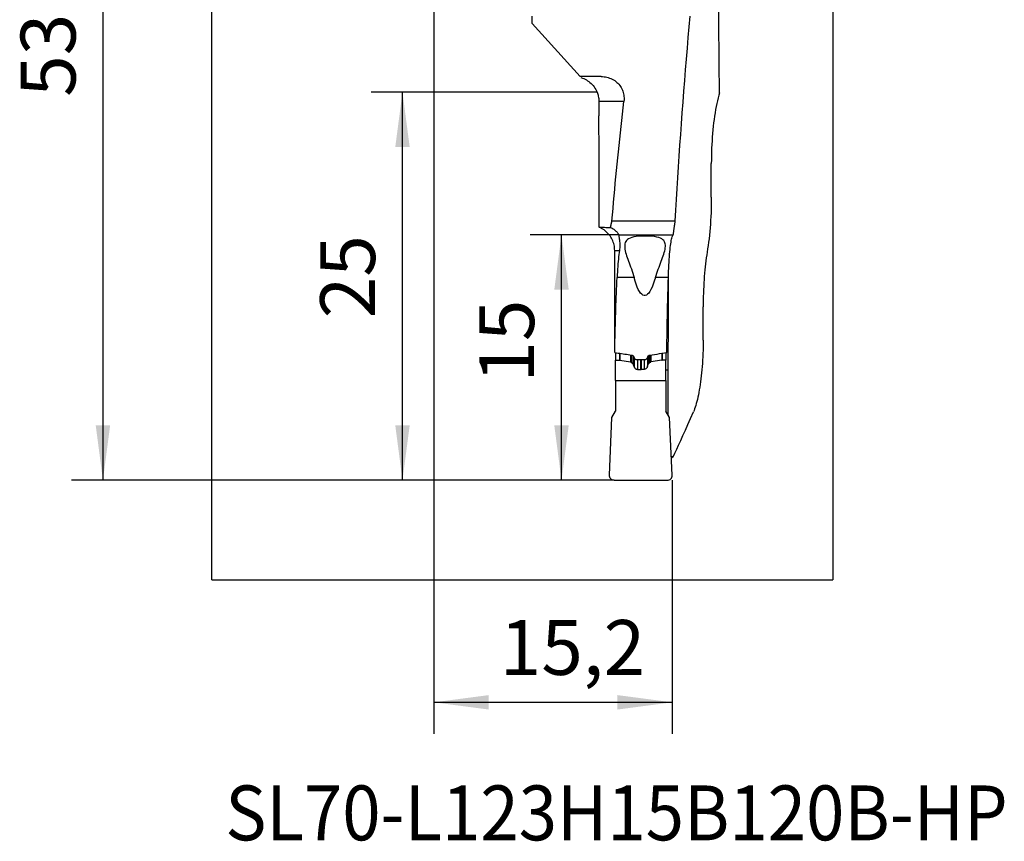
# Model space of a CAD drawing. Extents: x -37 to 36, y -76 to 28.
# Drawn here: x -26 to 36, y -76 to -24 of the extents above; entities that cross this region are included whole.
import ezdxf
from ezdxf.enums import TextEntityAlignment as Align

# ---------------------------------------------------------------- set-up
doc = ezdxf.new("R2010")
doc.units = 0
doc.header["$MEASUREMENT"] = 0
doc.layers.get('0').update_dxf_attribs({"linetype": 'CONTINUOUS'})
for name, color, linetype in [('1', 4, 'CONTINUOUS'), ('2L', 7, 'CONTINUOUS'), ('SK6', 5, 'CONTINUOUS')]:
    doc.layers.add(name, color=color, linetype=linetype)
doc.styles.add('SANDVIK_STYLE', font='simplex.shx', dxfattribs={"height": 3})
doc.styles.get("Standard").update_dxf_attribs({"font": 'simplex.shx'})
doc.dimstyles.new('SANDVIK_DIM', dxfattribs={"dimscale": 0, "dimtxt": 4.5, "dimasz": 4.57, "dimexe": 5, "dimexo": 0, "dimgap": 2.3, "dimtad": 1, "dimdsep": 46, "dimtxsty": 'SANDVIK_STYLE', "dimcen": 0.09, "dimclrd": 256, "dimclre": 256, "dimclrt": 256, "dimadec": 0, "dimazin": 0, "dimtfac": 1, "dimtofl": 0, "dimtmove": 2, "dimatfit": 3, "dimfxl": 1, "dimtolj": 1, "dimtzin": 0, "dimarcsym": 0})

# ---------------------------------------------------------------- blocks, each defined once
blk = doc.blocks.new('*D0')
for p, q in [((0, 0), (0, -69.167407)), ((15.213396, -53), (15.213396, -69.167407)), ((0, -67.167407), (15.213396, -67.167407))]:
    blk.add_line(p, q)
for points in [[(0, -67.167407), (3.5, -66.706623), (3.5, -67.62819)], [(15.213396, -67.167407), (11.713396, -67.62819), (11.713396, -66.706623)]]:
    blk.add_solid(points)
blk.add_text('15,2', height=3.5).set_placement((4.205332, -65.417407))
blk = doc.blocks.new('*D1')
for p, q in [((-12.324981, 0), (-23.120347, 0)), ((-21.120347, 0), (-21.120347, -53)), ((11.500012, -53), (-23.120347, -53))]:
    blk.add_line(p, q)
for points in [[(-21.120347, 0), (-20.659563, -3.5), (-21.581131, -3.5)], [(-21.120347, -53), (-21.581131, -49.5), (-20.659563, -49.5)]]:
    blk.add_solid(points)
blk.add_text('53', height=3.5, rotation=90).set_placement((-22.870347, -28.544737))
blk = doc.blocks.new('*D3')
for p, q in [((11.811284, -37.345914), (6.143895, -37.345914)), ((8.143895, -53), (8.143895, -37.345914)), ((11.500012, -53), (6.143895, -53))]:
    blk.add_line(p, q)
for points in [[(8.143895, -37.345914), (8.604679, -40.845914), (7.683111, -40.845914)], [(8.143895, -53), (7.683111, -49.5), (8.604679, -49.5)]]:
    blk.add_solid(points)
blk.add_text('15', height=3.5, rotation=90).set_placement((6.393895, -46.780194))
blk = doc.blocks.new('*D4')
for p, q in [((10.412497, -28.25), (-4.004357, -28.25)), ((-2.004357, -53), (-2.004357, -28.25)), ((11.500012, -53), (-4.004357, -53))]:
    blk.add_line(p, q)
for points in [[(-2.004357, -28.25), (-1.543573, -31.75), (-2.46514, -31.75)], [(-2.004357, -53), (-2.46514, -49.5), (-1.543573, -49.5)]]:
    blk.add_solid(points)
blk.add_text('25', height=3.5, rotation=90).set_placement((-3.754357, -42.669737))

msp = doc.modelspace()

# ---------------------------------------------------------------- linework, layer by layer
at = {"layer": '1'}
for p, q in [((-14.174981, -59.35), (-14.174981, 28.26624)), ((25.465249, 28.26624), (25.465249, -59.35)), ((6.27, -23.857415), (6.27, -23.392994)), ((9.324697, -27.25), (6.27, -23.857415)), ((10.671506, -27.25), (9.324697, -27.25)), ((10.529274, -28.85), (10.529274, -29.767152)), ((12.124568, -28.85), (10.529274, -28.85)), ((17.705139, -34.951854), (17.705139, -32.8)), ((15.403831, -36.46719), (11.362434, -36.46719)), ((11.811284, -37.345914), (15.277164, -37.345914)), ((11.538219, -38.35), (11.841933, -38.35)), ((12.779452, -40.077702), (11.693746, -40.077702)), ((14.964566, -40.077702), (14.132405, -40.077702)), ((14.962275, -40.15), (14.963052, -40.15)), ((14.963052, -42.95), (14.963052, -40.15)), ((17.185038, -44.060606), (17.185038, -41.940416)), ((14.890045, -43.035028), (14.962982, -43.035461)), ((14.963052, -42.95), (14.891665, -42.95)), ((11.600012, -44.865419), (11.600012, -45.334518)), ((11.841263, -44.901678), (11.841263, -45.334518)), ((11.858628, -44.90427), (11.858628, -45.336037)), ((12.550078, -45.007869), (12.550078, -45.457959)), ((12.594347, -45.014611), (12.594347, -45.477691)), ((12.686124, -45.045123), (12.686124, -45.549523)), ((12.716926, -45.590119), (12.716926, -45.072756)), ((12.772279, -45.184766), (12.772279, -45.748945)), ((13.627744, -45.184684), (13.627744, -45.748945)), ((13.683097, -45.590119), (13.683097, -45.07204)), ((13.713899, -45.044965), (13.713899, -45.549523)), ((13.805677, -45.014611), (13.805677, -45.477691)), ((13.849946, -45.007869), (13.849946, -45.457959)), ((14.541396, -44.90427), (14.541396, -45.336037)), ((14.558761, -44.901678), (14.558761, -45.334518)), ((14.800012, -44.865419), (14.800012, -45.334518)), ((11.600012, -45.334518), (11.841263, -45.334518)), ((11.600012, -46.63), (11.600012, -45.334518)), ((11.858628, -45.336037), (12.550078, -45.457959)), ((12.594347, -45.477691), (12.686124, -45.549523)), ((12.925, -45.295281), (13.475, -45.295281)), ((12.989276, -45.295202), (12.989276, -45.928946)), ((13.180012, -45.295259), (13.180012, -45.937861)), ((13.220012, -45.295259), (13.220012, -45.937861)), ((13.410747, -45.295202), (13.410747, -45.928946)), ((13.805677, -45.477691), (13.713899, -45.549523)), ((14.541396, -45.336037), (13.849946, -45.457959)), ((14.800012, -45.334518), (14.558761, -45.334518)), ((14.800012, -46.63), (14.800012, -45.334518)), ((13.180012, -45.937861), (13.220012, -45.937861)), ((14.799999, -45.958556), (14.958219, -45.959026)), ((14.958219, -48.860505), (14.958219, -45.959026)), ((11.600012, -46.63), (14.800012, -46.63)), ((11.600012, -46.63), (11.600012, -48.58649)), ((14.800012, -46.63), (14.800012, -48.58649)), ((11.200297, -52.686914), (11.361271, -49)), ((11.361271, -49), (11.600012, -48.58649)), ((15.038752, -49), (14.800012, -48.58649)), ((15.199726, -52.686914), (15.038752, -49)), ((15.275763, -51.5), (15.147901, -51.5)), ((11.500012, -53), (14.900012, -53)), ((-14.174981, -59.35), (25.465249, -59.35))]:
    msp.add_line(p, q, dxfattribs=at)
for points in [[(18.226206, -28.281229, 0), (18.222573, -27.898141, 0), (18.218941, -27.515037, 0), (18.215311, -27.131919, 0), (18.211683, -26.748785, 0), (18.208057, -26.365637, 0), (18.204433, -25.982474, 0), (18.20081, -25.599296, 0), (18.19719, -25.216103, 0), (18.193572, -24.832895, 0), (18.189955, -24.449673, 0), (18.18634, -24.066435, 0), (18.182728, -23.683183, 0), (18.179117, -23.299915, 0), (18.175508, -22.916633, 0), (18.171901, -22.533336, 0), (18.168296, -22.150024, 0), (18.164693, -21.766698, 0), (18.161092, -21.383356, 0), (18.157493, -21, 0)], [(15.403831, -36.46719, 0), (15.442376, -35.776059, 0), (15.482214, -35.085211, 0), (15.523344, -34.394654, 0), (15.565766, -33.704398, 0), (15.609478, -33.014453, 0), (15.65448, -32.324827, 0), (15.700772, -31.63553, 0), (15.748353, -30.946571, 0), (15.797222, -30.257959, 0), (15.847379, -29.569705, 0), (15.898823, -28.881816, 0), (15.951554, -28.194303, 0), (16.00557, -27.507174, 0), (16.06087, -26.820439, 0), (16.117455, -26.134107, 0), (16.175324, -25.448187, 0), (16.234475, -24.762689, 0), (16.294907, -24.077621, 0), (16.356621, -23.392994, 0)], [(9.385906, -27.31798, 0), (9.476043, -27.34794, 0), (9.563679, -27.382911, 0), (9.64896, -27.422911, 0), (9.731992, -27.467935, 0), (9.812029, -27.517541, 0), (9.888759, -27.571549, 0), (9.962213, -27.629965, 0), (10.032462, -27.692862, 0), (10.099558, -27.760503, 0), (10.163017, -27.83255, 0), (10.222294, -27.908578, 0), (10.276968, -27.988266, 0), (10.327027, -28.071732, 0), (10.372365, -28.15916, 0), (10.412497, -28.25, 0)], [(10.671506, -27.25, 0), (10.764132, -27.252557, 0), (10.856946, -27.260349, 0), (10.949785, -27.273565, 0), (11.04109, -27.292083, 0), (11.130231, -27.315767, 0), (11.217221, -27.344625, 0), (11.30205, -27.378679, 0), (11.384777, -27.418048, 0), (11.464518, -27.462395, 0), (11.540264, -27.511125, 0), (11.611973, -27.564056, 0), (11.679699, -27.621129, 0), (11.743491, -27.682375, 0), (11.80292, -27.74733, 0), (11.857336, -27.81511, 0), (11.90681, -27.885531, 0), (11.951454, -27.958534, 0), (11.991376, -28.034084, 0), (12.026472, -28.111838, 0), (12.05645, -28.190844, 0), (12.081436, -28.270917, 0), (12.101599, -28.352133, 0), (12.117015, -28.434388, 0), (12.127712, -28.517391, 0), (12.133725, -28.60079, 0), (12.135138, -28.684057, 0), (12.132053, -28.767126, 0), (12.124568, -28.85, 0)], [(10.412497, -28.25, 0), (10.436691, -28.313709, 0), (10.458217, -28.378606, 0), (10.476993, -28.444453, 0), (10.492941, -28.51101, 0), (10.505992, -28.57809, 0), (10.516158, -28.645762, 0), (10.523436, -28.713814, 0), (10.527812, -28.781982, 0), (10.529274, -28.85, 0)], [(11.362434, -36.46719, 0), (11.396524, -36.064078, 0), (11.431286, -35.661187, 0), (11.466719, -35.258521, 0), (11.502822, -34.856084, 0), (11.539596, -34.453882, 0), (11.577039, -34.051917, 0), (11.615152, -33.650195, 0), (11.653934, -33.24872, 0), (11.693385, -32.847496, 0), (11.733503, -32.446527, 0), (11.77429, -32.045817, 0), (11.815744, -31.645372, 0), (11.857865, -31.245194, 0), (11.900652, -30.845289, 0), (11.944105, -30.445661, 0), (11.988224, -30.046314, 0), (12.033007, -29.647251, 0), (12.078456, -29.248479, 0), (12.124568, -28.85, 0)], [(18.226206, -28.281229, 0), (18.178827, -28.446357, 0), (18.133683, -28.617845, 0), (18.090804, -28.795318, 0), (18.050139, -28.978747, 0), (18.011641, -29.168175, 0), (17.975277, -29.363612, 0), (17.941033, -29.565112, 0), (17.908901, -29.772761, 0), (17.878888, -29.986628, 0), (17.851246, -30.204876, 0), (17.826068, -30.426348, 0), (17.803293, -30.650985, 0), (17.782899, -30.878789, 0), (17.764868, -31.109765, 0), (17.749182, -31.34392, 0), (17.735825, -31.581283, 0), (17.724813, -31.822016, 0), (17.716206, -32.065102, 0), (17.710059, -32.309297, 0), (17.706369, -32.55426, 0), (17.705139, -32.8, 0)], [(10.536071, -30.809335, 0), (10.535757, -30.709583, 0), (10.535369, -30.610816, 0), (10.534912, -30.513026, 0), (10.534389, -30.416209, 0), (10.533804, -30.320359, 0), (10.533161, -30.225472, 0), (10.532465, -30.131554, 0), (10.531722, -30.038617, 0), (10.530936, -29.946718, 0), (10.530117, -29.856129, 0), (10.529274, -29.767152, 0)], [(10.543362, -33.216077, 0), (10.542944, -33.089364, 0), (10.54253, -32.962656, 0), (10.54212, -32.835953, 0), (10.541714, -32.709254, 0), (10.541311, -32.58256, 0), (10.540912, -32.455871, 0), (10.540517, -32.329186, 0), (10.540126, -32.202506, 0), (10.539739, -32.07583, 0), (10.539355, -31.94916, 0), (10.538975, -31.822494, 0), (10.538599, -31.695832, 0), (10.538226, -31.569176, 0), (10.537857, -31.442524, 0), (10.537493, -31.315877, 0), (10.537131, -31.189234, 0), (10.536774, -31.062596, 0), (10.53642, -30.935963, 0), (10.536071, -30.809335, 0)], [(10.544104, -33.708817, 0), (10.544107, -33.638188, 0), (10.544074, -33.567638, 0), (10.544004, -33.497168, 0), (10.543898, -33.426776, 0), (10.543755, -33.356464, 0), (10.543576, -33.286231, 0), (10.543362, -33.216077, 0)], [(10.543117, -36.866905, 0), (10.543313, -36.235309, 0), (10.543509, -35.603702, 0), (10.543707, -34.972084, 0), (10.543905, -34.340456, 0), (10.544104, -33.708817, 0)], [(17.705139, -34.951854, 0), (17.703866, -35.201936, 0), (17.700072, -35.450224, 0), (17.693794, -35.696742, 0), (17.685068, -35.941509, 0), (17.67392, -36.184537, 0), (17.660354, -36.425818, 0), (17.644373, -36.66534, 0), (17.62598, -36.903038, 0), (17.605271, -37.137774, 0), (17.582441, -37.367744, 0), (17.557559, -37.592882, 0), (17.530669, -37.81329, 0), (17.501809, -38.028982, 0), (17.471006, -38.239938, 0), (17.438286, -38.446135, 0)], [(10.543117, -36.866905, 0), (10.567056, -36.867055, 0), (10.599464, -36.867258, 0), (10.640385, -36.867515, 0), (10.689879, -36.867825, 0), (10.747881, -36.86819, 0), (10.814285, -36.868609, 0), (10.889008, -36.869081, 0), (10.972011, -36.869607, 0), (11.063258, -36.870186, 0), (11.162714, -36.870819, 0), (11.270343, -36.871506, 0)], [(11.538219, -38.35, 0), (11.535703, -38.259606, 0), (11.528055, -38.169122, 0), (11.515218, -38.078708, 0), (11.497373, -37.989623, 0), (11.474645, -37.902173, 0), (11.447108, -37.816333, 0), (11.414759, -37.732104, 0), (11.377559, -37.649503, 0), (11.335629, -37.568934, 0), (11.289351, -37.491073, 0), (11.239081, -37.416428, 0), (11.184846, -37.344925, 0), (11.126619, -37.276521, 0), (11.064338, -37.211217, 0), (10.99833, -37.149389, 0), (10.929295, -37.091679, 0), (10.857531, -37.03826, 0), (10.78302, -36.989053, 0), (10.705732, -36.944026, 0), (10.62566, -36.903234, 0), (10.543117, -36.866905, 0)], [(11.270343, -36.871506, 0), (11.275058, -36.850212, 0), (11.279788, -36.828919, 0), (11.284532, -36.807628, 0), (11.289291, -36.786338, 0), (11.294064, -36.76505, 0), (11.298852, -36.743764, 0), (11.303655, -36.722479, 0), (11.308473, -36.701196, 0), (11.313305, -36.679914, 0), (11.318152, -36.658634, 0), (11.323013, -36.637356, 0), (11.32789, -36.61608, 0), (11.33278, -36.594805, 0), (11.337686, -36.573531, 0), (11.342606, -36.55226, 0), (11.347541, -36.53099, 0), (11.352491, -36.509721, 0), (11.357455, -36.488455, 0), (11.362434, -36.46719, 0)], [(11.270343, -36.871506, 0), (11.329817, -36.900053, 0), (11.385541, -36.930415, 0), (11.43784, -36.962437, 0), (11.487018, -36.995969, 0), (11.53328, -37.030914, 0), (11.5768, -37.067187, 0), (11.617733, -37.104688, 0), (11.656075, -37.143213, 0), (11.691852, -37.182558, 0), (11.725109, -37.222536, 0), (11.756005, -37.263095, 0), (11.78469, -37.304232, 0), (11.811284, -37.345914, 0)], [(15.277164, -37.345914, 0), (15.283422, -37.299637, 0), (15.289726, -37.253363, 0), (15.296075, -37.207092, 0), (15.302469, -37.160824, 0), (15.308909, -37.114559, 0), (15.315394, -37.068298, 0), (15.321925, -37.022039, 0), (15.328501, -36.975784, 0), (15.335122, -36.929532, 0), (15.341789, -36.883283, 0), (15.348501, -36.837037, 0), (15.355258, -36.790795, 0), (15.362061, -36.744555, 0), (15.368909, -36.698319, 0), (15.375803, -36.652087, 0), (15.382742, -36.605857, 0), (15.389726, -36.559632, 0), (15.396756, -36.513409, 0), (15.403831, -36.46719, 0)], [(11.811284, -37.345914, 0), (11.805959, -37.368895, 0), (11.803958, -37.396543, 0), (11.804844, -37.428887, 0), (11.808177, -37.465955, 0), (11.813498, -37.507736, 0), (11.820263, -37.554054, 0), (11.827935, -37.604752, 0), (11.836001, -37.659813, 0), (11.843961, -37.719223, 0), (11.851319, -37.782976, 0), (11.857565, -37.851091, 0), (11.862184, -37.92359, 0), (11.864665, -38.000502, 0), (11.864453, -38.081909, 0), (11.860971, -38.16753, 0), (11.853658, -38.256952, 0), (11.841933, -38.35, 0)], [(14.132405, -40.077702, 0), (14.174941, -39.934823, 0), (14.220542, -39.795909, 0), (14.268214, -39.660682, 0), (14.316959, -39.528865, 0), (14.365953, -39.400241, 0), (14.41465, -39.274707, 0), (14.4625, -39.152168, 0), (14.508958, -39.032528, 0), (14.553534, -38.915716, 0), (14.595738, -38.801711, 0), (14.635053, -38.690494, 0), (14.670957, -38.582062, 0), (14.702725, -38.476983, 0), (14.729615, -38.375627, 0), (14.750949, -38.278089, 0), (14.766047, -38.184454, 0), (14.774099, -38.094659, 0), (14.774097, -38.009252, 0), (14.765091, -37.928995, 0), (14.746098, -37.853989, 0), (14.71594, -37.784181, 0), (14.673024, -37.719515, 0), (14.615568, -37.660159, 0), (14.542854, -37.607197, 0), (14.453672, -37.560847, 0), (14.346626, -37.521042, 0), (14.222885, -37.488347, 0), (14.081778, -37.462361, 0), (13.926353, -37.443149, 0), (13.759597, -37.430445, 0), (13.583761, -37.423925, 0), (13.40614, -37.423559, 0), (13.229405, -37.429328, 0), (13.060768, -37.441307, 0), (12.902659, -37.459782, 0), (12.759394, -37.484867, 0), (12.632049, -37.516843, 0), (12.522329, -37.555528, 0), (12.429391, -37.601165, 0), (12.353343, -37.653114, 0), (12.292893, -37.711093, 0), (12.246252, -37.775333, 0), (12.21229, -37.845459, 0), (12.189984, -37.920453, 0), (12.177901, -38.000193, 0), (12.174988, -38.084708, 0), (12.180223, -38.174016, 0), (12.192626, -38.267861, 0), (12.211343, -38.36537, 0), (12.23552, -38.4662, 0), (12.264486, -38.57039, 0), (12.297628, -38.677939, 0), (12.334414, -38.788862, 0), (12.374352, -38.903197, 0), (12.416951, -39.020977, 0), (12.461721, -39.142239, 0), (12.508021, -39.266688, 0), (12.555159, -39.393968, 0), (12.602535, -39.524188, 0), (12.649555, -39.657452, 0), (12.695389, -39.793953, 0), (12.739026, -39.93395, 0), (12.779452, -40.077702, 0)], [(14.964566, -40.077702, 0), (14.971668, -39.866535, 0), (14.979391, -39.662636, 0), (14.98777, -39.46595, 0), (14.996841, -39.276423, 0), (15.006638, -39.094001, 0), (15.017202, -38.918656, 0), (15.028582, -38.750479, 0), (15.04083, -38.589572, 0), (15.053927, -38.436898, 0), (15.067797, -38.29368, 0), (15.082466, -38.159806, 0), (15.097963, -38.035151, 0), (15.114323, -37.919742, 0), (15.131583, -37.81362, 0), (15.149778, -37.716825, 0), (15.168947, -37.629408, 0), (15.189044, -37.551839, 0), (15.209906, -37.484812, 0), (15.231539, -37.428199, 0), (15.253954, -37.381911, 0), (15.277164, -37.345914, 0)], [(11.536568, -44.505977, 0), (11.536653, -44.182004, 0), (11.536738, -43.858029, 0), (11.536824, -43.53405, 0), (11.536909, -43.210069, 0), (11.536995, -42.886084, 0), (11.537081, -42.562097, 0), (11.537167, -42.238107, 0), (11.537254, -41.914114, 0), (11.53734, -41.590118, 0), (11.537427, -41.266119, 0), (11.537514, -40.942117, 0), (11.537602, -40.618113, 0), (11.537689, -40.294105, 0), (11.537777, -39.970095, 0), (11.537865, -39.646082, 0), (11.537953, -39.322066, 0), (11.538041, -38.998047, 0), (11.53813, -38.674025, 0), (11.538219, -38.35, 0)], [(11.841933, -38.35, 0), (11.82385, -38.477998, 0), (11.806823, -38.611906, 0), (11.790802, -38.751682, 0), (11.77574, -38.897286, 0), (11.761589, -39.048679, 0), (11.748302, -39.205826, 0), (11.735844, -39.368767, 0), (11.724181, -39.537558, 0), (11.713281, -39.712246, 0), (11.703136, -39.892508, 0), (11.693746, -40.077702, 0)], [(17.438286, -38.446135, 0), (17.409629, -38.626905, 0), (17.382543, -38.812745, 0), (17.357183, -39.002553, 0), (17.333632, -39.195406, 0), (17.311849, -39.391261, 0), (17.291801, -39.5901, 0), (17.273473, -39.791925, 0), (17.256846, -39.996738, 0), (17.241905, -40.204546, 0), (17.228653, -40.415378, 0), (17.217101, -40.629247, 0), (17.207295, -40.845467, 0), (17.19928, -41.062807, 0), (17.193052, -41.280902, 0), (17.188601, -41.499866, 0), (17.185929, -41.719703, 0), (17.185038, -41.940416, 0)], [(11.54004, -44.856543, 0), (11.544352, -44.60478, 0), (11.549085, -44.353034, 0), (11.554238, -44.101308, 0), (11.55981, -43.849603, 0), (11.565802, -43.597921, 0), (11.572215, -43.346263, 0), (11.579046, -43.094632, 0), (11.586298, -42.843028, 0), (11.593969, -42.591454, 0), (11.602059, -42.339911, 0), (11.610569, -42.088401, 0), (11.619499, -41.836926, 0), (11.628848, -41.585486, 0), (11.638617, -41.334085, 0), (11.648804, -41.082723, 0), (11.659411, -40.831402, 0), (11.670437, -40.580123, 0), (11.681882, -40.32889, 0), (11.693746, -40.077702, 0)], [(14.132405, -40.077702, 0), (14.065522, -40.301304, 0), (13.996799, -40.50197, 0), (13.926465, -40.679035, 0), (13.854753, -40.83191, 0), (13.781901, -40.960088, 0), (13.70815, -41.063145, 0), (13.633746, -41.140739, 0), (13.558934, -41.192611, 0), (13.483964, -41.218591, 0), (13.409083, -41.218591, 0), (13.334541, -41.192611, 0), (13.260585, -41.140739, 0), (13.18746, -41.063145, 0), (13.115408, -40.960088, 0), (13.044669, -40.83191, 0), (12.975478, -40.679035, 0), (12.908063, -40.50197, 0), (12.842649, -40.301304, 0), (12.779452, -40.077702, 0)], [(14.863228, -44.856051, 0), (14.866072, -44.604452, 0), (14.869193, -44.352861, 0), (14.87259, -44.101278, 0), (14.876264, -43.849705, 0), (14.880215, -43.598142, 0), (14.884443, -43.346589, 0), (14.888947, -43.095048, 0), (14.893727, -42.843518, 0), (14.898784, -42.592002, 0), (14.904118, -42.340499, 0), (14.909729, -42.08901, 0), (14.915615, -41.837537, 0), (14.921779, -41.586079, 0), (14.928219, -41.334637, 0), (14.934935, -41.083213, 0), (14.941928, -40.831807, 0), (14.949198, -40.580419, 0), (14.956744, -40.32905, 0), (14.964566, -40.077702, 0)], [(14.958219, -45.959026, 0), (14.958467, -45.805137, 0), (14.958716, -45.65125, 0), (14.958964, -45.497365, 0), (14.959213, -45.343482, 0), (14.959462, -45.189601, 0), (14.959712, -45.035721, 0), (14.959962, -44.881844, 0), (14.960212, -44.727968, 0), (14.960462, -44.574094, 0), (14.960713, -44.420223, 0), (14.960964, -44.266353, 0), (14.961215, -44.112484, 0), (14.961467, -43.958618, 0), (14.961718, -43.804754, 0), (14.961971, -43.650892, 0), (14.962223, -43.497031, 0), (14.962476, -43.343173, 0), (14.962729, -43.189316, 0), (14.962982, -43.035461, 0)], [(14.962982, -43.035461, 0), (14.963, -43.023256, 0), (14.963016, -43.01105, 0), (14.963029, -42.998841, 0), (14.963039, -42.986632, 0), (14.963046, -42.974421, 0), (14.963051, -42.962211, 0), (14.963052, -42.95, 0)], [(11.54004, -44.856543, 0), (11.539434, -44.830882, 0), (11.538886, -44.803612, 0), (11.538395, -44.774737, 0), (11.53796, -44.744259, 0), (11.537582, -44.712514, 0), (11.537266, -44.679866, 0), (11.537008, -44.646307, 0), (11.536809, -44.611965, 0), (11.536669, -44.577014, 0), (11.536589, -44.541627, 0), (11.536568, -44.505977, 0)], [(17.185038, -44.060606, 0), (17.183983, -44.277853, 0), (17.180837, -44.493461, 0), (17.175634, -44.707451, 0), (17.168403, -44.919844, 0), (17.159159, -45.130642, 0), (17.147905, -45.339838, 0), (17.134641, -45.547442, 0), (17.119376, -45.753194, 0), (17.102283, -45.955019, 0), (17.083471, -46.152204, 0), (17.062988, -46.344842, 0), (17.040872, -46.532963, 0), (17.01715, -46.716573, 0), (16.99185, -46.895675, 0), (16.964986, -47.070228, 0), (16.936668, -47.239591, 0), (16.907193, -47.40224, 0), (16.876673, -47.55794, 0), (16.845136, -47.706826, 0), (16.81262, -47.848941, 0), (16.779159, -47.984313, 0), (16.744777, -48.112903, 0), (16.709481, -48.234683, 0), (16.673477, -48.348965, 0), (16.636979, -48.455163, 0), (16.600031, -48.553235, 0), (16.562659, -48.643181, 0)], [(11.54004, -44.856543, 0), (11.648107, -44.872826, 0), (11.756179, -44.889087, 0), (11.864255, -44.905328, 0), (11.972335, -44.921551, 0), (12.080418, -44.937758, 0), (12.188505, -44.95395, 0), (12.296594, -44.97013, 0), (12.404685, -44.986299, 0), (12.512779, -45.002457, 0), (12.620875, -45.018606, 0)], [(12.620875, -45.018606, 0), (12.637993, -45.022056, 0), (12.654425, -45.027147, 0), (12.669991, -45.033786, 0), (12.684509, -45.041877, 0), (12.697801, -45.051328, 0), (12.709711, -45.062025, 0), (12.720101, -45.073827, 0), (12.728836, -45.086589, 0), (12.735781, -45.100169, 0)], [(12.735781, -45.100169, 0), (12.742671, -45.116161, 0), (12.749562, -45.132151, 0), (12.756455, -45.148142, 0), (12.763351, -45.164132, 0), (12.770248, -45.180121, 0), (12.777146, -45.19611, 0), (12.784046, -45.212098, 0)], [(12.784046, -45.212098, 0), (12.792303, -45.227799, 0), (12.80295, -45.242339, 0), (12.815792, -45.255518, 0), (12.830636, -45.267137, 0), (12.847274, -45.276986, 0), (12.865361, -45.284836, 0), (12.884561, -45.29057, 0), (12.904549, -45.294086, 0), (12.925, -45.295281, 0)], [(13.475, -45.295281, 0), (13.495416, -45.294099, 0), (13.515331, -45.290614, 0), (13.534454, -45.284919, 0), (13.552499, -45.277105, 0), (13.569158, -45.267275, 0), (13.58406, -45.255632, 0), (13.596969, -45.242407, 0), (13.607672, -45.227821, 0), (13.615954, -45.212098, 0)], [(13.615954, -45.212098, 0), (13.622854, -45.196109, 0), (13.629753, -45.180121, 0), (13.636649, -45.164131, 0), (13.643545, -45.148142, 0), (13.650438, -45.132151, 0), (13.657329, -45.11616, 0), (13.664219, -45.100169, 0)], [(13.664219, -45.100169, 0), (13.671165, -45.086584, 0), (13.679897, -45.073823, 0), (13.690284, -45.062026, 0), (13.702196, -45.05133, 0), (13.715496, -45.041873, 0), (13.730011, -45.03378, 0), (13.745567, -45.027145, 0), (13.761995, -45.022057, 0), (13.779125, -45.018606, 0)], [(13.779125, -45.018606, 0), (13.934014, -44.995465, 0), (14.088899, -44.972304, 0), (14.243779, -44.94912, 0), (14.398653, -44.925907, 0), (14.55352, -44.90266, 0), (14.708379, -44.879377, 0), (14.863228, -44.856051, 0)], [(11.841263, -45.334518, 0), (11.842181, -45.334522, 0), (11.8431, -45.334535, 0), (11.844018, -45.334556, 0), (11.844936, -45.334586, 0), (11.845854, -45.334624, 0), (11.846772, -45.33467, 0), (11.847689, -45.334725, 0), (11.848605, -45.334788, 0), (11.849521, -45.33486, 0), (11.850436, -45.33494, 0), (11.85135, -45.335028, 0), (11.852264, -45.335125, 0), (11.853176, -45.33523, 0), (11.854088, -45.335344, 0), (11.854998, -45.335466, 0), (11.855907, -45.335596, 0), (11.856816, -45.335735, 0), (11.857722, -45.335882, 0), (11.858628, -45.336037, 0)], [(12.550078, -45.457959, 0), (12.552609, -45.458439, 0), (12.555127, -45.458984, 0), (12.557631, -45.459594, 0), (12.560118, -45.460268, 0), (12.562586, -45.461006, 0), (12.565035, -45.461807, 0), (12.567462, -45.462671, 0), (12.569866, -45.463598, 0), (12.572246, -45.464586, 0), (12.574599, -45.465635, 0), (12.576925, -45.466744, 0), (12.579221, -45.467913, 0), (12.581486, -45.46914, 0), (12.583719, -45.470426, 0), (12.585918, -45.471768, 0), (12.588082, -45.473167, 0), (12.590209, -45.474621, 0), (12.592298, -45.47613, 0), (12.594347, -45.477691, 0)], [(12.716926, -45.590119, 0), (12.71244, -45.580719, 0), (12.707117, -45.57196, 0), (12.700956, -45.563841, 0), (12.693959, -45.556362, 0), (12.686124, -45.549523, 0)], [(12.772279, -45.748945, 0), (12.762624, -45.716673, 0), (12.752262, -45.684654, 0), (12.741191, -45.652888, 0), (12.729413, -45.621377, 0), (12.716926, -45.590119, 0)], [(12.772279, -45.748945, 0), (12.777312, -45.764246, 0), (12.783183, -45.77938, 0), (12.790276, -45.794255, 0), (12.798444, -45.808864, 0), (12.807716, -45.823156, 0), (12.818144, -45.837066, 0), (12.829753, -45.85051, 0), (12.842593, -45.86337, 0), (12.856721, -45.875525, 0), (12.872149, -45.886841, 0), (12.888873, -45.89718, 0), (12.906847, -45.906442, 0), (12.926002, -45.914524, 0), (12.946258, -45.921049, 0), (12.967489, -45.925617, 0), (12.989276, -45.928946, 0)], [(13.627744, -45.748945, 0), (13.617488, -45.778005, 0), (13.604049, -45.805098, 0), (13.587427, -45.830227, 0), (13.567622, -45.853391, 0), (13.543622, -45.875324, 0), (13.51554, -45.894729, 0), (13.483832, -45.910681, 0), (13.44814, -45.922548, 0), (13.410747, -45.928946, 0)], [(13.627744, -45.748945, 0), (13.633082, -45.731161, 0), (13.63851, -45.713391, 0), (13.644115, -45.695649, 0), (13.649978, -45.677947, 0), (13.65612, -45.660293, 0), (13.66254, -45.642688, 0), (13.66923, -45.625133, 0), (13.676115, -45.607617, 0), (13.683097, -45.590119, 0)], [(13.683097, -45.590119, 0), (13.685145, -45.585707, 0), (13.687304, -45.581326, 0), (13.689683, -45.577007, 0), (13.692357, -45.572773, 0), (13.695303, -45.568622, 0), (13.698489, -45.564554, 0), (13.701924, -45.560588, 0), (13.705661, -45.556768, 0), (13.7097, -45.553103, 0), (13.713899, -45.549523, 0)], [(13.805677, -45.477691, 0), (13.807726, -45.47613, 0), (13.809815, -45.474621, 0), (13.811942, -45.473167, 0), (13.814105, -45.471768, 0), (13.816304, -45.470426, 0), (13.818537, -45.46914, 0), (13.820803, -45.467913, 0), (13.823099, -45.466744, 0), (13.825424, -45.465635, 0), (13.827778, -45.464586, 0), (13.830157, -45.463598, 0), (13.832561, -45.462671, 0), (13.834989, -45.461807, 0), (13.837437, -45.461006, 0), (13.839906, -45.460268, 0), (13.842393, -45.459594, 0), (13.844896, -45.458984, 0), (13.847414, -45.458439, 0), (13.849946, -45.457959, 0)], [(14.541396, -45.336037, 0), (14.542301, -45.335882, 0), (14.543208, -45.335735, 0), (14.544116, -45.335596, 0), (14.545025, -45.335466, 0), (14.545936, -45.335344, 0), (14.546847, -45.33523, 0), (14.54776, -45.335125, 0), (14.548673, -45.335028, 0), (14.549588, -45.33494, 0), (14.550503, -45.33486, 0), (14.551418, -45.334788, 0), (14.552335, -45.334725, 0), (14.553252, -45.33467, 0), (14.554169, -45.334624, 0), (14.555087, -45.334586, 0), (14.556005, -45.334556, 0), (14.556923, -45.334535, 0), (14.557842, -45.334522, 0), (14.558761, -45.334518, 0)], [(12.989276, -45.928946, 0), (13.008265, -45.930582, 0), (13.027268, -45.932127, 0), (13.046297, -45.933493, 0), (13.065356, -45.93465, 0), (13.084436, -45.935625, 0), (13.103532, -45.936436, 0), (13.12264, -45.937065, 0), (13.141758, -45.937482, 0), (13.160883, -45.937718, 0), (13.180012, -45.937861, 0)], [(13.410747, -45.928946, 0), (13.372648, -45.932148, 0), (13.334524, -45.93464, 0), (13.296377, -45.936423, 0), (13.258206, -45.937497, 0), (13.220012, -45.937861, 0)], [(15.275763, -51.5, 0), (15.379355, -51.276243, 0), (15.493317, -51.02879, 0), (15.61742, -50.757794, 0), (15.751439, -50.463409, 0), (15.895147, -50.145786, 0), (16.048332, -49.804984, 0), (16.210785, -49.440971, 0), (16.382297, -49.053714, 0), (16.562659, -48.643181, 0)], [(15.132443, -51.597586, 0), (15.152449, -51.583965, 0), (15.172612, -51.570236, 0), (15.192931, -51.556402, 0), (15.213405, -51.54246, 0), (15.234036, -51.528413, 0), (15.254822, -51.514259, 0), (15.275763, -51.5, 0)]]:
    msp.add_polyline3d(points, dxfattribs=at)
at = {"layer": '1', "extrusion": (0, 0, -1)}
msp.add_arc((-11.500012, -52.7), 0.3, 270, 2.5, dxfattribs=at)
at = {"layer": '1'}
msp.add_arc((14.900012, -52.7), 0.3, 270, 2.5, dxfattribs=at)

# ---------------------------------------------------------------- texts
at = {"layer": 'SK6', "style": 'SANDVIK_STYLE', "width": 0.760359}
msp.add_text('SL70-L123H15B120B-HP', height=3.5, dxfattribs=at).set_placement((-13.31264, -75.970019), (36.617623, -75.970019), align=Align.FIT)

# ---------------------------------------------------------------- dimensions: what is measured, and where the dimension line sits
at = {"layer": '2L'}
for base, p1, p2, text, picture, middle in [((-21.120347, -53), (-12.324981, 0), (11.500012, -53), '53', '*D1', (-22.870347, -28.544737)), ((-2.004357, -28.25), (11.500012, -53), (10.412497, -28.25), '25', '*D4', (-3.754357, -42.669737)), ((8.143895, -37.345914), (11.500012, -53), (11.811284, -37.345914), '15', '*D3', (6.393895, -46.780194))]:
    dim = msp.add_linear_dim(base=base, p1=p1, p2=p2, angle=90, text=text, dimstyle='SANDVIK_DIM', dxfattribs=at)
    dim.commit()
    dim.dimension.update_dxf_attribs({"geometry": picture, "text_midpoint": middle})
dim = msp.add_linear_dim(base=(15.213396, -67.167407), p1=(0, 0), p2=(15.213396, -53), text='15,2', dimstyle='SANDVIK_DIM', dxfattribs=at)
dim.commit()
dim.dimension.update_dxf_attribs({"geometry": '*D0', "text_midpoint": (4.205332, -65.417407)})

doc.saveas('drawing.dxf')
